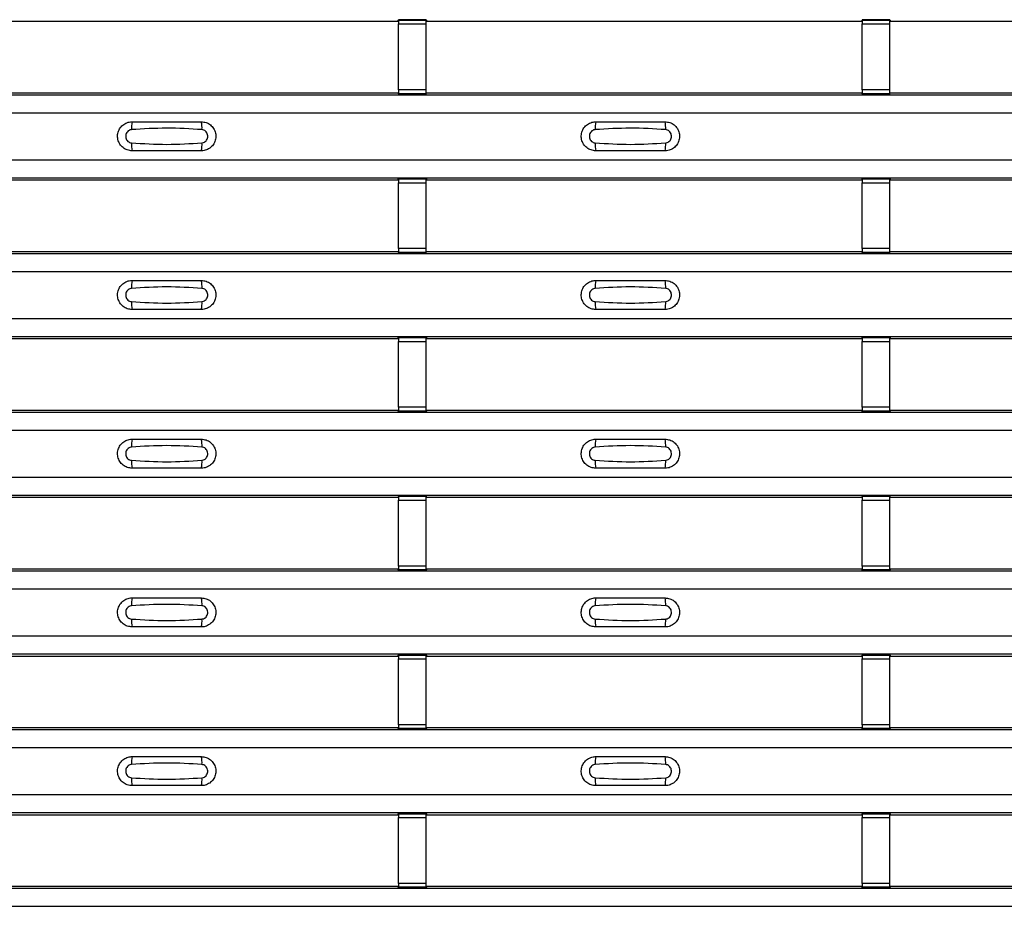
# Model space of a CAD drawing. Units: millimetres. Extents: x 53 to 1908, y 85 to 982.
# Drawn here: x 633 to 704, y 452 to 516 of the extents above; entities that cross this region are included whole.
import ezdxf

# ---------------------------------------------------------------- set-up
doc = ezdxf.new("R2010")
doc.units = ezdxf.units.MM
doc.layers.add('3005511', color=7, linetype='Continuous')

# ---------------------------------------------------------------- blocks, each defined once
blk = doc.blocks.new('1370169_002_Top_view')
for p, q in [((-15.705, 431.05), (15.705, 431.05)), ((15.705, 431.05), (15.75, 431.119)), ((17.75, 431.143), (15.75, 431.143)), ((15.75, 431.143), (15.75, 431.142)), ((15.75, 431.142), (15.75, 431.098)), ((15.75, 431.142), (17.75, 431.142)), ((17.75, 431.098), (15.75, 431.098)), ((15.75, 431.098), (15.75, 430.848)), ((15.766, 431.143), (15.775, 431.156)), ((15.775, 431.156), (16.075, 431.156)), ((16.075, 431.155), (16.067, 431.143)), ((16.075, 431.156), (16.075, 431.155)), ((16.075, 431.156), (16.075, 431.156)), ((16.075, 431.156), (16.075, 431.156)), ((17.425, 431.156), (17.725, 431.156)), ((17.425, 431.156), (17.425, 431.156)), ((17.425, 431.155), (17.425, 431.156)), ((17.425, 431.156), (17.425, 431.156)), ((17.433, 431.143), (17.425, 431.155)), ((17.725, 431.156), (17.734, 431.143)), ((17.75, 431.142), (17.75, 431.143)), ((17.75, 431.142), (17.75, 431.098)), ((17.75, 431.119), (17.795, 431.05)), ((17.75, 430.848), (17.75, 431.098)), ((17.795, 431.05), (49.205, 431.05)), ((49.205, 431.05), (49.25, 431.119)), ((51.25, 431.143), (49.25, 431.143)), ((49.25, 431.143), (49.25, 431.142)), ((49.25, 431.142), (49.25, 431.098)), ((49.25, 431.142), (51.25, 431.142)), ((51.25, 431.098), (49.25, 431.098)), ((49.25, 431.098), (49.25, 430.848)), ((49.266, 431.143), (49.275, 431.156)), ((49.275, 431.156), (49.575, 431.156)), ((49.575, 431.155), (49.567, 431.143)), ((49.575, 431.156), (49.575, 431.155)), ((49.575, 431.156), (49.575, 431.156)), ((49.575, 431.156), (49.575, 431.156)), ((50.925, 431.156), (51.225, 431.156)), ((50.925, 431.156), (50.925, 431.156)), ((50.925, 431.155), (50.925, 431.156)), ((50.925, 431.156), (50.925, 431.156)), ((50.933, 431.143), (50.925, 431.155)), ((51.225, 431.156), (51.234, 431.143)), ((51.25, 431.142), (51.25, 431.143)), ((51.25, 431.142), (51.25, 431.098)), ((51.25, 431.119), (51.295, 431.05)), ((51.25, 430.848), (51.25, 431.098)), ((51.295, 431.05), (82.705, 431.05)), ((15.75, 426.086), (15.75, 430.848)), ((15.75, 430.848), (17.75, 430.848)), ((17.75, 426.086), (17.75, 430.848)), ((49.25, 426.086), (49.25, 430.848)), ((49.25, 430.848), (51.25, 430.848)), ((51.25, 426.086), (51.25, 430.848)), ((15.75, 426.086), (15.75, 425.836)), ((17.75, 426.086), (15.75, 426.086)), ((17.75, 425.836), (17.75, 426.086)), ((49.25, 426.086), (49.25, 425.836)), ((51.25, 426.086), (49.25, 426.086)), ((51.25, 425.836), (51.25, 426.086)), ((-495, 425.734), (495, 425.734)), ((-495, 425.734), (495, 425.734)), ((-15.705, 425.884), (15.705, 425.884)), ((15.75, 425.816), (15.705, 425.884)), ((15.75, 425.836), (17.75, 425.836)), ((15.75, 425.792), (15.75, 425.836)), ((15.75, 425.792), (15.75, 425.791)), ((17.75, 425.792), (15.75, 425.792)), ((15.75, 425.791), (17.75, 425.791)), ((15.775, 425.778), (15.766, 425.791)), ((16.075, 425.778), (15.775, 425.778)), ((16.067, 425.791), (16.075, 425.779)), ((16.075, 425.779), (16.075, 425.778)), ((16.075, 425.779), (16.075, 425.779)), ((16.075, 425.778), (16.075, 425.779)), ((16.075, 425.779), (16.075, 425.779)), ((17.425, 425.778), (17.425, 425.779)), ((17.425, 425.779), (17.425, 425.778)), ((17.725, 425.778), (17.425, 425.778)), ((17.734, 425.791), (17.725, 425.778)), ((17.795, 425.884), (17.75, 425.816)), ((17.75, 425.792), (17.75, 425.836)), ((17.75, 425.791), (17.75, 425.792)), ((17.795, 425.884), (49.205, 425.884)), ((49.25, 425.816), (49.205, 425.884)), ((49.25, 425.836), (51.25, 425.836)), ((49.25, 425.792), (49.25, 425.836)), ((49.25, 425.792), (49.25, 425.791)), ((51.25, 425.792), (49.25, 425.792)), ((49.25, 425.791), (51.25, 425.791)), ((49.275, 425.778), (49.266, 425.791)), ((49.575, 425.778), (49.275, 425.778)), ((49.567, 425.791), (49.575, 425.779)), ((49.575, 425.779), (49.575, 425.778)), ((49.575, 425.779), (49.575, 425.779)), ((49.575, 425.778), (49.575, 425.779)), ((49.575, 425.779), (49.575, 425.779)), ((50.925, 425.779), (50.933, 425.791)), ((50.925, 425.779), (50.925, 425.779)), ((50.925, 425.778), (50.925, 425.779)), ((50.925, 425.779), (50.925, 425.778)), ((50.925, 425.779), (50.925, 425.779)), ((51.225, 425.778), (50.925, 425.778)), ((51.234, 425.791), (51.225, 425.778)), ((51.295, 425.884), (51.25, 425.816)), ((51.25, 425.792), (51.25, 425.836)), ((51.25, 425.791), (51.25, 425.792)), ((51.295, 425.884), (82.705, 425.884)), ((-495, 424.434), (495, 424.434)), ((-495, 421.034), (495, 421.034)), ((-495, 419.734), (495, 419.734)), ((-495, 419.734), (495, 419.734)), ((17.75, 419.677), (15.75, 419.677)), ((15.75, 419.677), (15.75, 419.676)), ((15.75, 419.676), (15.75, 419.632)), ((15.75, 419.676), (17.75, 419.676)), ((15.766, 419.677), (15.775, 419.69)), ((15.775, 419.69), (16.075, 419.69)), ((16.075, 419.689), (16.067, 419.677)), ((16.075, 419.69), (16.075, 419.689)), ((16.075, 419.69), (16.075, 419.689)), ((16.075, 419.689), (16.075, 419.689)), ((17.425, 419.69), (17.725, 419.69)), ((17.425, 419.689), (17.425, 419.69)), ((17.425, 419.689), (17.425, 419.69)), ((17.425, 419.689), (17.425, 419.689)), ((17.433, 419.677), (17.425, 419.689)), ((17.725, 419.69), (17.734, 419.677)), ((17.75, 419.676), (17.75, 419.677)), ((17.75, 419.676), (17.75, 419.632)), ((51.25, 419.677), (49.25, 419.677)), ((49.25, 419.677), (49.25, 419.676)), ((49.25, 419.676), (49.25, 419.632)), ((49.25, 419.676), (51.25, 419.676)), ((49.266, 419.677), (49.275, 419.69)), ((49.275, 419.69), (49.575, 419.69)), ((49.575, 419.689), (49.567, 419.677)), ((49.575, 419.69), (49.575, 419.689)), ((49.575, 419.69), (49.575, 419.689)), ((49.575, 419.689), (49.575, 419.689)), ((50.925, 419.69), (51.225, 419.69)), ((50.925, 419.689), (50.925, 419.69)), ((50.925, 419.689), (50.925, 419.69)), ((50.925, 419.689), (50.925, 419.689)), ((50.933, 419.677), (50.925, 419.689)), ((51.225, 419.69), (51.234, 419.677)), ((51.25, 419.676), (51.25, 419.677)), ((51.25, 419.676), (51.25, 419.632)), ((-15.705, 419.584), (15.705, 419.584)), ((15.705, 419.584), (15.75, 419.652)), ((17.75, 419.632), (15.75, 419.632)), ((15.75, 419.632), (15.75, 419.382)), ((15.75, 414.62), (15.75, 419.382)), ((15.75, 419.382), (17.75, 419.382)), ((17.75, 419.652), (17.795, 419.584)), ((17.75, 419.382), (17.75, 419.632)), ((17.75, 414.62), (17.75, 419.382)), ((17.795, 419.584), (49.205, 419.584)), ((49.205, 419.584), (49.25, 419.652)), ((51.25, 419.632), (49.25, 419.632)), ((49.25, 419.632), (49.25, 419.382)), ((49.25, 414.62), (49.25, 419.382)), ((49.25, 419.382), (51.25, 419.382)), ((51.25, 419.652), (51.295, 419.584)), ((51.25, 419.382), (51.25, 419.632)), ((51.25, 414.62), (51.25, 419.382)), ((51.295, 419.584), (82.705, 419.584)), ((-495, 414.268), (495, 414.268)), ((-495, 414.267), (495, 414.267)), ((-15.705, 414.418), (15.705, 414.418)), ((15.75, 414.349), (15.705, 414.418)), ((15.75, 414.62), (15.75, 414.37)), ((17.75, 414.62), (15.75, 414.62)), ((15.75, 414.37), (17.75, 414.37)), ((15.75, 414.326), (15.75, 414.37)), ((15.75, 414.326), (15.75, 414.325)), ((17.75, 414.326), (15.75, 414.326)), ((15.75, 414.325), (17.75, 414.325)), ((15.775, 414.312), (15.766, 414.325)), ((16.075, 414.312), (15.775, 414.312)), ((16.067, 414.325), (16.075, 414.313)), ((16.075, 414.313), (16.075, 414.312)), ((16.075, 414.313), (16.075, 414.312)), ((16.075, 414.312), (16.075, 414.312)), ((16.075, 414.312), (16.075, 414.312)), ((17.425, 414.312), (17.425, 414.312)), ((17.725, 414.312), (17.425, 414.312)), ((17.425, 414.312), (17.425, 414.312)), ((17.734, 414.325), (17.725, 414.312)), ((17.75, 414.37), (17.75, 414.62)), ((17.795, 414.418), (17.75, 414.349)), ((17.75, 414.326), (17.75, 414.37)), ((17.75, 414.325), (17.75, 414.326)), ((17.795, 414.418), (49.205, 414.418)), ((49.25, 414.349), (49.205, 414.418)), ((49.25, 414.62), (49.25, 414.37)), ((51.25, 414.62), (49.25, 414.62)), ((49.25, 414.37), (51.25, 414.37)), ((49.25, 414.326), (49.25, 414.37)), ((49.25, 414.326), (49.25, 414.325)), ((51.25, 414.326), (49.25, 414.326)), ((49.25, 414.325), (51.25, 414.325)), ((49.275, 414.312), (49.266, 414.325)), ((49.575, 414.312), (49.275, 414.312)), ((49.567, 414.325), (49.575, 414.313)), ((49.575, 414.313), (49.575, 414.312)), ((49.575, 414.313), (49.575, 414.312)), ((49.575, 414.312), (49.575, 414.312)), ((49.575, 414.312), (49.575, 414.312)), ((50.925, 414.313), (50.933, 414.325)), ((50.925, 414.312), (50.925, 414.313)), ((50.925, 414.313), (50.925, 414.312)), ((50.925, 414.312), (50.925, 414.312)), ((51.225, 414.312), (50.925, 414.312)), ((50.925, 414.312), (50.925, 414.312)), ((51.234, 414.325), (51.225, 414.312)), ((51.25, 414.37), (51.25, 414.62)), ((51.295, 414.418), (51.25, 414.349)), ((51.25, 414.326), (51.25, 414.37)), ((51.25, 414.325), (51.25, 414.326)), ((51.295, 414.418), (82.705, 414.418)), ((-495, 412.967), (495, 412.967)), ((-495, 409.567), (495, 409.567)), ((-495, 408.267), (495, 408.267)), ((-495, 408.267), (495, 408.267)), ((-15.705, 408.118), (15.705, 408.118)), ((15.705, 408.118), (15.75, 408.186)), ((17.75, 408.21), (15.75, 408.21)), ((15.75, 408.21), (15.75, 408.209)), ((15.75, 408.209), (15.75, 408.165)), ((15.75, 408.209), (17.75, 408.209)), ((17.75, 408.165), (15.75, 408.165)), ((15.75, 408.165), (15.75, 407.915)), ((15.75, 403.153), (15.75, 407.915)), ((15.75, 407.915), (17.75, 407.915)), ((15.766, 408.21), (15.775, 408.223)), ((15.775, 408.223), (16.075, 408.223)), ((16.075, 408.222), (16.067, 408.21)), ((16.075, 408.223), (16.075, 408.222)), ((16.075, 408.223), (16.075, 408.223)), ((16.075, 408.223), (16.075, 408.223)), ((17.425, 408.223), (17.725, 408.223)), ((17.425, 408.223), (17.425, 408.223)), ((17.425, 408.222), (17.425, 408.223)), ((17.425, 408.223), (17.425, 408.223)), ((17.433, 408.21), (17.425, 408.222)), ((17.725, 408.223), (17.734, 408.21)), ((17.75, 408.209), (17.75, 408.21)), ((17.75, 408.209), (17.75, 408.165)), ((17.75, 408.186), (17.795, 408.118)), ((17.75, 407.915), (17.75, 408.165)), ((17.75, 403.153), (17.75, 407.915)), ((17.795, 408.118), (49.205, 408.118)), ((49.205, 408.118), (49.25, 408.186)), ((51.25, 408.21), (49.25, 408.21)), ((49.25, 408.21), (49.25, 408.209)), ((49.25, 408.209), (49.25, 408.165)), ((49.25, 408.209), (51.25, 408.209)), ((51.25, 408.165), (49.25, 408.165)), ((49.25, 408.165), (49.25, 407.915)), ((49.25, 403.153), (49.25, 407.915)), ((49.25, 407.915), (51.25, 407.915)), ((49.266, 408.21), (49.275, 408.223)), ((49.275, 408.223), (49.575, 408.223)), ((49.575, 408.222), (49.567, 408.21)), ((49.575, 408.223), (49.575, 408.222)), ((49.575, 408.223), (49.575, 408.223)), ((49.575, 408.223), (49.575, 408.223)), ((50.925, 408.223), (51.225, 408.223)), ((50.925, 408.223), (50.925, 408.223)), ((50.925, 408.222), (50.925, 408.223)), ((50.925, 408.223), (50.925, 408.223)), ((50.933, 408.21), (50.925, 408.222)), ((51.225, 408.223), (51.234, 408.21)), ((51.25, 408.209), (51.25, 408.21)), ((51.25, 408.209), (51.25, 408.165)), ((51.25, 408.186), (51.295, 408.118)), ((51.25, 407.915), (51.25, 408.165)), ((51.25, 403.153), (51.25, 407.915)), ((51.295, 408.118), (82.705, 408.118)), ((-495, 402.801), (495, 402.801)), ((-495, 402.801), (495, 402.801)), ((-15.705, 402.951), (15.705, 402.951)), ((15.75, 402.883), (15.705, 402.951)), ((15.75, 403.153), (15.75, 402.903)), ((17.75, 403.153), (15.75, 403.153)), ((15.75, 402.903), (17.75, 402.903)), ((15.75, 402.859), (15.75, 402.903)), ((15.75, 402.859), (15.75, 402.858)), ((17.75, 402.859), (15.75, 402.859)), ((15.75, 402.858), (17.75, 402.858)), ((15.775, 402.845), (15.766, 402.858)), ((16.075, 402.845), (15.775, 402.845)), ((16.067, 402.858), (16.075, 402.846)), ((16.075, 402.846), (16.075, 402.845)), ((16.075, 402.846), (16.075, 402.846)), ((16.075, 402.845), (16.075, 402.846)), ((16.075, 402.846), (16.075, 402.846)), ((17.425, 402.845), (17.425, 402.846)), ((17.425, 402.846), (17.425, 402.845)), ((17.725, 402.845), (17.425, 402.845)), ((17.734, 402.858), (17.725, 402.845)), ((17.75, 402.903), (17.75, 403.153)), ((17.795, 402.951), (17.75, 402.883)), ((17.75, 402.859), (17.75, 402.903)), ((17.75, 402.858), (17.75, 402.859)), ((17.795, 402.951), (49.205, 402.951)), ((49.25, 402.883), (49.205, 402.951)), ((49.25, 403.153), (49.25, 402.903)), ((51.25, 403.153), (49.25, 403.153)), ((49.25, 402.903), (51.25, 402.903)), ((49.25, 402.859), (49.25, 402.903)), ((49.25, 402.859), (49.25, 402.858)), ((51.25, 402.859), (49.25, 402.859)), ((49.25, 402.858), (51.25, 402.858)), ((49.275, 402.845), (49.266, 402.858)), ((49.575, 402.845), (49.275, 402.845)), ((49.567, 402.858), (49.575, 402.846)), ((49.575, 402.846), (49.575, 402.845)), ((49.575, 402.846), (49.575, 402.846)), ((49.575, 402.845), (49.575, 402.846)), ((49.575, 402.846), (49.575, 402.846)), ((50.925, 402.846), (50.933, 402.858)), ((50.925, 402.846), (50.925, 402.846)), ((50.925, 402.845), (50.925, 402.846)), ((50.925, 402.846), (50.925, 402.845)), ((50.925, 402.846), (50.925, 402.846)), ((51.225, 402.845), (50.925, 402.845)), ((51.234, 402.858), (51.225, 402.845)), ((51.25, 402.903), (51.25, 403.153)), ((51.295, 402.951), (51.25, 402.883)), ((51.25, 402.859), (51.25, 402.903)), ((51.25, 402.858), (51.25, 402.859)), ((51.295, 402.951), (82.705, 402.951)), ((-495, 401.501), (495, 401.501)), ((-495, 398.101), (495, 398.101)), ((-495, 396.801), (495, 396.801)), ((-495, 396.801), (495, 396.801)), ((-15.705, 396.651), (15.705, 396.651)), ((15.705, 396.651), (15.75, 396.719)), ((17.75, 396.744), (15.75, 396.744)), ((15.75, 396.744), (15.75, 396.743)), ((15.75, 396.743), (15.75, 396.699)), ((15.75, 396.743), (17.75, 396.743)), ((17.75, 396.699), (15.75, 396.699)), ((15.75, 396.699), (15.75, 396.449)), ((15.75, 391.687), (15.75, 396.449)), ((15.75, 396.449), (17.75, 396.449)), ((15.766, 396.744), (15.775, 396.757)), ((15.775, 396.757), (16.075, 396.757)), ((16.075, 396.756), (16.067, 396.744)), ((16.075, 396.757), (16.075, 396.756)), ((16.075, 396.757), (16.075, 396.756)), ((16.075, 396.756), (16.075, 396.756)), ((17.425, 396.757), (17.725, 396.757)), ((17.425, 396.756), (17.425, 396.757)), ((17.425, 396.756), (17.425, 396.757)), ((17.425, 396.756), (17.425, 396.756)), ((17.433, 396.744), (17.425, 396.756)), ((17.725, 396.757), (17.734, 396.744)), ((17.75, 396.743), (17.75, 396.744)), ((17.75, 396.743), (17.75, 396.699)), ((17.75, 396.719), (17.795, 396.651)), ((17.75, 396.449), (17.75, 396.699)), ((17.75, 391.687), (17.75, 396.449)), ((17.795, 396.651), (49.205, 396.651)), ((49.205, 396.651), (49.25, 396.719)), ((51.25, 396.744), (49.25, 396.744)), ((49.25, 396.744), (49.25, 396.743)), ((49.25, 396.743), (49.25, 396.699)), ((49.25, 396.743), (51.25, 396.743)), ((51.25, 396.699), (49.25, 396.699)), ((49.25, 396.699), (49.25, 396.449)), ((49.25, 391.687), (49.25, 396.449)), ((49.25, 396.449), (51.25, 396.449)), ((49.266, 396.744), (49.275, 396.757)), ((49.275, 396.757), (49.575, 396.757)), ((49.575, 396.756), (49.567, 396.744)), ((49.575, 396.757), (49.575, 396.756)), ((49.575, 396.757), (49.575, 396.756)), ((49.575, 396.756), (49.575, 396.756)), ((50.925, 396.757), (51.225, 396.757)), ((50.925, 396.756), (50.925, 396.757)), ((50.925, 396.756), (50.925, 396.757)), ((50.925, 396.756), (50.925, 396.756)), ((50.933, 396.744), (50.925, 396.756)), ((51.225, 396.757), (51.234, 396.744)), ((51.25, 396.743), (51.25, 396.744)), ((51.25, 396.743), (51.25, 396.699)), ((51.25, 396.719), (51.295, 396.651)), ((51.25, 396.449), (51.25, 396.699)), ((51.25, 391.687), (51.25, 396.449)), ((51.295, 396.651), (82.705, 396.651)), ((-495, 391.335), (495, 391.335)), ((-495, 391.334), (495, 391.334)), ((-15.705, 391.485), (15.705, 391.485)), ((15.75, 391.416), (15.705, 391.485)), ((15.75, 391.687), (15.75, 391.437)), ((17.75, 391.687), (15.75, 391.687)), ((15.75, 391.437), (17.75, 391.437)), ((15.75, 391.393), (15.75, 391.437)), ((15.75, 391.393), (15.75, 391.392)), ((17.75, 391.393), (15.75, 391.393)), ((15.75, 391.392), (17.75, 391.392)), ((15.775, 391.379), (15.766, 391.392)), ((16.075, 391.379), (15.775, 391.379)), ((16.067, 391.392), (16.075, 391.38)), ((16.075, 391.38), (16.075, 391.379)), ((16.075, 391.38), (16.075, 391.379)), ((16.075, 391.379), (16.075, 391.379)), ((16.075, 391.379), (16.075, 391.379)), ((17.425, 391.379), (17.425, 391.379)), ((17.725, 391.379), (17.425, 391.379)), ((17.425, 391.379), (17.425, 391.379)), ((17.734, 391.392), (17.725, 391.379)), ((17.75, 391.437), (17.75, 391.687)), ((17.795, 391.485), (17.75, 391.416)), ((17.75, 391.393), (17.75, 391.437)), ((17.75, 391.392), (17.75, 391.393)), ((17.795, 391.485), (49.205, 391.485)), ((49.25, 391.416), (49.205, 391.485)), ((49.25, 391.687), (49.25, 391.437)), ((51.25, 391.687), (49.25, 391.687)), ((49.25, 391.437), (51.25, 391.437)), ((49.25, 391.393), (49.25, 391.437)), ((49.25, 391.393), (49.25, 391.392)), ((51.25, 391.393), (49.25, 391.393)), ((49.25, 391.392), (51.25, 391.392)), ((49.275, 391.379), (49.266, 391.392)), ((49.575, 391.379), (49.275, 391.379)), ((49.567, 391.392), (49.575, 391.38)), ((49.575, 391.38), (49.575, 391.379)), ((49.575, 391.38), (49.575, 391.379)), ((49.575, 391.379), (49.575, 391.379)), ((49.575, 391.379), (49.575, 391.379)), ((50.925, 391.38), (50.933, 391.392)), ((50.925, 391.379), (50.925, 391.38)), ((50.925, 391.38), (50.925, 391.379)), ((50.925, 391.379), (50.925, 391.379)), ((51.225, 391.379), (50.925, 391.379)), ((50.925, 391.379), (50.925, 391.379)), ((51.234, 391.392), (51.225, 391.379)), ((51.25, 391.437), (51.25, 391.687)), ((51.295, 391.485), (51.25, 391.416)), ((51.25, 391.393), (51.25, 391.437)), ((51.25, 391.392), (51.25, 391.393)), ((51.295, 391.485), (82.705, 391.485)), ((-495, 390.034), (495, 390.034)), ((-495, 386.634), (495, 386.634)), ((-495, 385.334), (495, 385.334)), ((-495, 385.334), (495, 385.334)), ((-15.705, 385.184), (15.705, 385.184)), ((15.705, 385.184), (15.75, 385.253)), ((17.75, 385.277), (15.75, 385.277)), ((15.75, 385.277), (15.75, 385.276)), ((15.75, 385.276), (15.75, 385.232)), ((15.75, 385.276), (17.75, 385.276)), ((17.75, 385.232), (15.75, 385.232)), ((15.75, 385.232), (15.75, 384.982)), ((15.75, 380.22), (15.75, 384.982)), ((15.75, 384.982), (17.75, 384.982)), ((15.766, 385.277), (15.775, 385.29)), ((15.775, 385.29), (16.075, 385.29)), ((16.075, 385.289), (16.067, 385.277)), ((16.075, 385.29), (16.075, 385.289)), ((16.075, 385.29), (16.075, 385.29)), ((16.075, 385.29), (16.075, 385.29)), ((17.425, 385.29), (17.725, 385.29)), ((17.425, 385.29), (17.425, 385.29)), ((17.425, 385.289), (17.425, 385.29)), ((17.425, 385.29), (17.425, 385.29)), ((17.433, 385.277), (17.425, 385.289)), ((17.725, 385.29), (17.734, 385.277)), ((17.75, 385.276), (17.75, 385.277)), ((17.75, 385.276), (17.75, 385.232)), ((17.75, 385.253), (17.795, 385.184)), ((17.75, 384.982), (17.75, 385.232)), ((17.75, 380.22), (17.75, 384.982)), ((17.795, 385.184), (49.205, 385.184)), ((49.205, 385.184), (49.25, 385.253)), ((51.25, 385.277), (49.25, 385.277)), ((49.25, 385.277), (49.25, 385.276)), ((49.25, 385.276), (49.25, 385.232)), ((49.25, 385.276), (51.25, 385.276)), ((51.25, 385.232), (49.25, 385.232)), ((49.25, 385.232), (49.25, 384.982)), ((49.25, 380.22), (49.25, 384.982)), ((49.25, 384.982), (51.25, 384.982)), ((49.266, 385.277), (49.275, 385.29)), ((49.275, 385.29), (49.575, 385.29)), ((49.575, 385.289), (49.567, 385.277)), ((49.575, 385.29), (49.575, 385.289)), ((49.575, 385.29), (49.575, 385.29)), ((49.575, 385.29), (49.575, 385.29)), ((50.925, 385.29), (51.225, 385.29)), ((50.925, 385.29), (50.925, 385.29)), ((50.925, 385.289), (50.925, 385.29)), ((50.925, 385.29), (50.925, 385.29)), ((50.933, 385.277), (50.925, 385.289)), ((51.225, 385.29), (51.234, 385.277)), ((51.25, 385.276), (51.25, 385.277)), ((51.25, 385.276), (51.25, 385.232)), ((51.25, 385.253), (51.295, 385.184)), ((51.25, 384.982), (51.25, 385.232)), ((51.25, 380.22), (51.25, 384.982)), ((51.295, 385.184), (82.705, 385.184)), ((-495, 379.868), (495, 379.868)), ((-495, 379.868), (495, 379.868)), ((-15.705, 380.018), (15.705, 380.018)), ((15.75, 379.95), (15.705, 380.018)), ((15.75, 380.22), (15.75, 379.97)), ((17.75, 380.22), (15.75, 380.22)), ((15.75, 379.97), (17.75, 379.97)), ((15.75, 379.926), (15.75, 379.97)), ((15.75, 379.926), (15.75, 379.925)), ((17.75, 379.926), (15.75, 379.926)), ((15.75, 379.925), (17.75, 379.925)), ((15.775, 379.912), (15.766, 379.925)), ((16.075, 379.912), (15.775, 379.912)), ((16.067, 379.925), (16.075, 379.913)), ((16.075, 379.913), (16.075, 379.912)), ((16.075, 379.913), (16.075, 379.913)), ((16.075, 379.912), (16.075, 379.913)), ((16.075, 379.913), (16.075, 379.913)), ((17.425, 379.912), (17.425, 379.913)), ((17.425, 379.913), (17.425, 379.912)), ((17.725, 379.912), (17.425, 379.912)), ((17.734, 379.925), (17.725, 379.912)), ((17.75, 379.97), (17.75, 380.22)), ((17.795, 380.018), (17.75, 379.95)), ((17.75, 379.926), (17.75, 379.97)), ((17.75, 379.925), (17.75, 379.926)), ((17.795, 380.018), (49.205, 380.018)), ((49.25, 379.95), (49.205, 380.018)), ((49.25, 380.22), (49.25, 379.97)), ((51.25, 380.22), (49.25, 380.22)), ((49.25, 379.97), (51.25, 379.97)), ((49.25, 379.926), (49.25, 379.97)), ((49.25, 379.926), (49.25, 379.925)), ((51.25, 379.926), (49.25, 379.926)), ((49.25, 379.925), (51.25, 379.925)), ((49.275, 379.912), (49.266, 379.925)), ((49.575, 379.912), (49.275, 379.912)), ((49.567, 379.925), (49.575, 379.913)), ((49.575, 379.913), (49.575, 379.912)), ((49.575, 379.913), (49.575, 379.913)), ((49.575, 379.912), (49.575, 379.913)), ((49.575, 379.913), (49.575, 379.913)), ((50.925, 379.913), (50.933, 379.925)), ((50.925, 379.913), (50.925, 379.913)), ((50.925, 379.912), (50.925, 379.913)), ((50.925, 379.913), (50.925, 379.912)), ((50.925, 379.913), (50.925, 379.913)), ((51.225, 379.912), (50.925, 379.912)), ((51.234, 379.925), (51.225, 379.912)), ((51.25, 379.97), (51.25, 380.22)), ((51.295, 380.018), (51.25, 379.95)), ((51.25, 379.926), (51.25, 379.97)), ((51.25, 379.925), (51.25, 379.926)), ((51.295, 380.018), (82.705, 380.018)), ((-495, 378.568), (495, 378.568)), ((-495, 375.168), (495, 375.168)), ((-495, 373.868), (495, 373.868)), ((-495, 373.868), (495, 373.868)), ((-15.705, 373.718), (15.705, 373.718)), ((15.705, 373.718), (15.75, 373.786)), ((17.75, 373.811), (15.75, 373.811)), ((15.75, 373.811), (15.75, 373.81)), ((15.75, 373.81), (15.75, 373.766)), ((15.75, 373.81), (17.75, 373.81)), ((17.75, 373.766), (15.75, 373.766)), ((15.75, 373.766), (15.75, 373.516)), ((15.75, 368.754), (15.75, 373.516)), ((15.75, 373.516), (17.75, 373.516)), ((15.766, 373.811), (15.775, 373.824)), ((15.775, 373.824), (16.075, 373.824)), ((16.075, 373.823), (16.067, 373.811)), ((16.075, 373.824), (16.075, 373.823)), ((16.075, 373.824), (16.075, 373.823)), ((16.075, 373.823), (16.075, 373.823)), ((17.425, 373.824), (17.725, 373.824)), ((17.425, 373.823), (17.425, 373.824)), ((17.425, 373.823), (17.425, 373.824)), ((17.425, 373.823), (17.425, 373.823)), ((17.433, 373.811), (17.425, 373.823)), ((17.725, 373.824), (17.734, 373.811)), ((17.75, 373.81), (17.75, 373.811)), ((17.75, 373.81), (17.75, 373.766)), ((17.75, 373.786), (17.795, 373.718)), ((17.75, 373.516), (17.75, 373.766)), ((17.75, 368.754), (17.75, 373.516)), ((17.795, 373.718), (49.205, 373.718)), ((49.205, 373.718), (49.25, 373.786)), ((51.25, 373.811), (49.25, 373.811)), ((49.25, 373.811), (49.25, 373.81)), ((49.25, 373.81), (49.25, 373.766)), ((49.25, 373.81), (51.25, 373.81)), ((51.25, 373.766), (49.25, 373.766)), ((49.25, 373.766), (49.25, 373.516)), ((49.25, 368.754), (49.25, 373.516)), ((49.25, 373.516), (51.25, 373.516)), ((49.266, 373.811), (49.275, 373.824)), ((49.275, 373.824), (49.575, 373.824)), ((49.575, 373.823), (49.567, 373.811)), ((49.575, 373.824), (49.575, 373.823)), ((49.575, 373.824), (49.575, 373.823)), ((49.575, 373.823), (49.575, 373.823)), ((50.925, 373.824), (51.225, 373.824)), ((50.925, 373.823), (50.925, 373.824)), ((50.925, 373.823), (50.925, 373.824)), ((50.925, 373.823), (50.925, 373.823)), ((50.933, 373.811), (50.925, 373.823)), ((51.225, 373.824), (51.234, 373.811)), ((51.25, 373.81), (51.25, 373.811)), ((51.25, 373.81), (51.25, 373.766)), ((51.25, 373.786), (51.295, 373.718)), ((51.25, 373.516), (51.25, 373.766)), ((51.25, 368.754), (51.25, 373.516)), ((51.295, 373.718), (82.705, 373.718)), ((-15.705, 368.551), (15.705, 368.551)), ((15.75, 368.483), (15.705, 368.551)), ((15.75, 368.754), (15.75, 368.504)), ((17.75, 368.754), (15.75, 368.754)), ((15.75, 368.504), (17.75, 368.504)), ((15.75, 368.46), (15.75, 368.504)), ((15.75, 368.46), (15.75, 368.459)), ((17.75, 368.46), (15.75, 368.46)), ((15.75, 368.459), (17.75, 368.459)), ((15.775, 368.446), (15.766, 368.459)), ((16.067, 368.459), (16.075, 368.447)), ((17.734, 368.459), (17.725, 368.446)), ((17.75, 368.504), (17.75, 368.754)), ((17.795, 368.551), (17.75, 368.483)), ((17.75, 368.46), (17.75, 368.504)), ((17.75, 368.459), (17.75, 368.46)), ((17.795, 368.551), (49.205, 368.551)), ((49.25, 368.483), (49.205, 368.551)), ((49.25, 368.754), (49.25, 368.504)), ((51.25, 368.754), (49.25, 368.754)), ((49.25, 368.504), (51.25, 368.504)), ((49.25, 368.46), (49.25, 368.504)), ((49.25, 368.46), (49.25, 368.459)), ((51.25, 368.46), (49.25, 368.46)), ((49.25, 368.459), (51.25, 368.459)), ((49.275, 368.446), (49.266, 368.459)), ((49.567, 368.459), (49.575, 368.447)), ((50.925, 368.447), (50.933, 368.459)), ((51.234, 368.459), (51.225, 368.446)), ((51.25, 368.504), (51.25, 368.754)), ((51.295, 368.551), (51.25, 368.483)), ((51.25, 368.46), (51.25, 368.504)), ((51.25, 368.459), (51.25, 368.46)), ((51.295, 368.551), (82.705, 368.551)), ((-495, 368.402), (495, 368.402)), ((-495, 368.401), (495, 368.401)), ((16.075, 368.446), (15.775, 368.446)), ((16.075, 368.447), (16.075, 368.446)), ((16.075, 368.447), (16.075, 368.446)), ((16.075, 368.446), (16.075, 368.446)), ((16.075, 368.446), (16.075, 368.446)), ((17.425, 368.446), (17.425, 368.446)), ((17.725, 368.446), (17.425, 368.446)), ((17.425, 368.446), (17.425, 368.446)), ((49.575, 368.446), (49.275, 368.446)), ((49.575, 368.447), (49.575, 368.446)), ((49.575, 368.447), (49.575, 368.446)), ((49.575, 368.446), (49.575, 368.446)), ((49.575, 368.446), (49.575, 368.446)), ((50.925, 368.446), (50.925, 368.447)), ((50.925, 368.447), (50.925, 368.446)), ((50.925, 368.446), (50.925, 368.446)), ((51.225, 368.446), (50.925, 368.446)), ((50.925, 368.446), (50.925, 368.446)), ((-495, 367.101), (495, 367.101))]:
    blk.add_line(p, q)
for centre, start, end in [((-1.603, 423.343), 166.9074, 183.85291), ((-0.397, 423.343), 356.14683, 13.09364), ((31.897, 423.343), 166.9074, 183.85291), ((33.103, 423.343), 356.14683, 13.09364), ((-1.603, 422.125), 176.14718, 193.09236), ((-0.397, 422.125), 346.90652, 3.8531), ((31.897, 422.125), 176.14718, 193.09236), ((33.103, 422.125), 346.90652, 3.8531), ((-1.603, 411.876), 166.9074, 183.85291), ((-0.397, 411.876), 356.14683, 13.09364), ((31.897, 411.876), 166.9074, 183.85291), ((33.103, 411.876), 356.14683, 13.09364), ((-1.603, 410.659), 176.14718, 193.09236), ((-0.397, 410.659), 346.90652, 3.8531), ((31.897, 410.659), 176.14718, 193.09236), ((33.103, 410.659), 346.90652, 3.8531), ((-1.603, 400.41), 166.9074, 183.85291), ((-0.397, 400.41), 356.14683, 13.09364), ((31.897, 400.41), 166.9074, 183.85291), ((33.103, 400.41), 356.14683, 13.09364), ((-1.603, 399.192), 176.14718, 193.09236), ((-0.397, 399.192), 346.90652, 3.8531), ((31.897, 399.192), 176.14718, 193.09236), ((33.103, 399.192), 346.90652, 3.8531), ((-1.603, 388.943), 166.9074, 183.85291), ((-0.397, 388.943), 356.14683, 13.09364), ((31.897, 388.943), 166.9074, 183.85291), ((33.103, 388.943), 356.14683, 13.09364), ((-1.603, 387.726), 176.14718, 193.09236), ((-0.397, 387.726), 346.90652, 3.8531), ((31.897, 387.726), 176.14718, 193.09236), ((33.103, 387.726), 346.90652, 3.8531), ((-1.603, 377.477), 166.9074, 183.85291), ((-0.397, 377.477), 356.14683, 13.09364), ((31.897, 377.477), 166.9074, 183.85291), ((33.103, 377.477), 356.14683, 13.09364), ((-1.603, 376.259), 176.14718, 193.09236), ((-0.397, 376.259), 346.90652, 3.8531), ((31.897, 376.259), 176.14718, 193.09236), ((33.103, 376.259), 346.90652, 3.8531)]:
    blk.add_arc(centre, 1.948, start, end)
for points, knots in [([(-3.5, 421.684), (-3.618, 421.696), (-3.853, 421.719), (-4.167, 421.899), (-4.406, 422.164), (-4.543, 422.496), (-4.563, 422.855), (-4.463, 423.2), (-4.255, 423.493), (-3.962, 423.699), (-3.694, 423.777), (-3.538, 423.783), (-3.5, 423.784)], [0, 0, 0, 0, 0.10701, 0.214127, 0.321285, 0.428584, 0.535945, 0.643309, 0.750673, 0.857994, 0.965121, 1, 1, 1, 1]), ([(1.546, 423.212), (0.695, 423.264), (-1.002, 423.369), (-2.7, 423.264), (-3.546, 423.212)], [0, 0, 0, 0, 0.5014041, 1, 1, 1, 1]), ([(-3.5, 423.784), (-2.669, 423.784), (-1.002, 423.784), (0.664, 423.784), (1.5, 423.784)], [0, 0, 0, 0, 0.4986, 1, 1, 1, 1]), ([(1.5, 423.784), (1.618, 423.772), (1.853, 423.749), (2.167, 423.569), (2.406, 423.304), (2.543, 422.972), (2.563, 422.613), (2.463, 422.268), (2.255, 421.975), (1.962, 421.769), (1.694, 421.691), (1.538, 421.685), (1.5, 421.684)], [0, 0, 0, 0, 0.10701, 0.214127, 0.321285, 0.428584, 0.535945, 0.643309, 0.750673, 0.857994, 0.965122, 1, 1, 1, 1]), ([(30, 421.684), (29.882, 421.696), (29.647, 421.719), (29.333, 421.899), (29.094, 422.164), (28.957, 422.496), (28.937, 422.855), (29.037, 423.2), (29.245, 423.493), (29.538, 423.699), (29.806, 423.777), (29.962, 423.783), (30, 423.784)], [0, 0, 0, 0, 0.10701, 0.214127, 0.321285, 0.428584, 0.535945, 0.643309, 0.750673, 0.857994, 0.965121, 1, 1, 1, 1]), ([(35.046, 423.212), (34.195, 423.264), (32.498, 423.369), (30.8, 423.264), (29.954, 423.212)], [0, 0, 0, 0, 0.5014041, 1, 1, 1, 1]), ([(30, 423.784), (30.831, 423.784), (32.498, 423.784), (34.164, 423.784), (35, 423.784)], [0, 0, 0, 0, 0.4986, 1, 1, 1, 1]), ([(35, 423.784), (35.118, 423.772), (35.353, 423.749), (35.667, 423.569), (35.906, 423.304), (36.043, 422.972), (36.063, 422.613), (35.963, 422.268), (35.755, 421.975), (35.462, 421.769), (35.194, 421.691), (35.038, 421.685), (35, 421.684)], [0, 0, 0, 0, 0.10701, 0.214127, 0.321285, 0.428584, 0.535945, 0.643309, 0.750673, 0.857994, 0.965122, 1, 1, 1, 1]), ([(-3.546, 423.212), (-3.561, 423.21), (-3.623, 423.205), (-3.729, 423.164), (-3.846, 423.071), (-3.93, 422.94), (-3.971, 422.787), (-3.962, 422.629), (-3.907, 422.482), (-3.811, 422.363), (-3.687, 422.28), (-3.592, 422.264), (-3.546, 422.256)], [0, 0, 0, 0, 0.032112, 0.133594, 0.239684, 0.349692, 0.462127, 0.575173, 0.686937, 0.79559, 0.90006, 1, 1, 1, 1]), ([(1.546, 422.256), (1.561, 422.258), (1.623, 422.263), (1.729, 422.304), (1.846, 422.397), (1.93, 422.528), (1.971, 422.68), (1.962, 422.839), (1.907, 422.986), (1.811, 423.105), (1.687, 423.188), (1.592, 423.204), (1.546, 423.212)], [0, 0, 0, 0, 0.032112, 0.133595, 0.239686, 0.349694, 0.462129, 0.575174, 0.686936, 0.79559, 0.90006, 1, 1, 1, 1]), ([(29.954, 423.212), (29.939, 423.21), (29.877, 423.205), (29.771, 423.164), (29.654, 423.071), (29.57, 422.94), (29.529, 422.787), (29.538, 422.629), (29.593, 422.482), (29.689, 422.363), (29.813, 422.28), (29.908, 422.264), (29.954, 422.256)], [0, 0, 0, 0, 0.032112, 0.133594, 0.239684, 0.349692, 0.462127, 0.575173, 0.686937, 0.79559, 0.90006, 1, 1, 1, 1]), ([(35.046, 422.256), (35.061, 422.258), (35.123, 422.263), (35.229, 422.304), (35.346, 422.397), (35.43, 422.528), (35.471, 422.68), (35.462, 422.839), (35.407, 422.986), (35.311, 423.105), (35.187, 423.188), (35.092, 423.204), (35.046, 423.212)], [0, 0, 0, 0, 0.032112, 0.133595, 0.239686, 0.349694, 0.462129, 0.575174, 0.686936, 0.79559, 0.90006, 1, 1, 1, 1]), ([(-3.546, 422.256), (-2.695, 422.204), (-0.998, 422.099), (0.7, 422.204), (1.546, 422.256)], [0, 0, 0, 0, 0.501402, 1, 1, 1, 1]), ([(29.954, 422.256), (30.805, 422.204), (32.502, 422.099), (34.2, 422.204), (35.046, 422.256)], [0, 0, 0, 0, 0.5014018, 1, 1, 1, 1]), ([(1.5, 421.684), (0.669, 421.684), (-0.998, 421.684), (-2.664, 421.684), (-3.5, 421.684)], [0, 0, 0, 0, 0.4985997, 1, 1, 1, 1]), ([(35, 421.684), (34.169, 421.684), (32.502, 421.684), (30.836, 421.684), (30, 421.684)], [0, 0, 0, 0, 0.4986, 1, 1, 1, 1]), ([(-3.5, 410.217), (-3.618, 410.229), (-3.853, 410.252), (-4.167, 410.432), (-4.406, 410.698), (-4.543, 411.03), (-4.563, 411.388), (-4.463, 411.733), (-4.255, 412.026), (-3.962, 412.232), (-3.694, 412.311), (-3.538, 412.316), (-3.5, 412.317)], [0, 0, 0, 0, 0.10701, 0.214127, 0.321285, 0.428584, 0.535945, 0.643309, 0.750673, 0.857994, 0.965121, 1, 1, 1, 1]), ([(1.546, 411.745), (0.695, 411.798), (-1.002, 411.903), (-2.7, 411.798), (-3.546, 411.745)], [0, 0, 0, 0, 0.5014041, 1, 1, 1, 1]), ([(-3.5, 412.317), (-2.669, 412.317), (-1.002, 412.317), (0.664, 412.317), (1.5, 412.317)], [0, 0, 0, 0, 0.4986, 1, 1, 1, 1]), ([(1.5, 412.317), (1.618, 412.306), (1.853, 412.283), (2.167, 412.103), (2.406, 411.837), (2.543, 411.505), (2.563, 411.147), (2.463, 410.802), (2.255, 410.509), (1.962, 410.303), (1.694, 410.224), (1.538, 410.219), (1.5, 410.217)], [0, 0, 0, 0, 0.10701, 0.214127, 0.321285, 0.428584, 0.535945, 0.643309, 0.750673, 0.857994, 0.965122, 1, 1, 1, 1]), ([(30, 410.217), (29.882, 410.229), (29.647, 410.252), (29.333, 410.432), (29.094, 410.698), (28.957, 411.03), (28.937, 411.388), (29.037, 411.733), (29.245, 412.026), (29.538, 412.232), (29.806, 412.311), (29.962, 412.316), (30, 412.317)], [0, 0, 0, 0, 0.10701, 0.214127, 0.321285, 0.428584, 0.535945, 0.643309, 0.750673, 0.857994, 0.965121, 1, 1, 1, 1]), ([(35.046, 411.745), (34.195, 411.798), (32.498, 411.903), (30.8, 411.798), (29.954, 411.745)], [0, 0, 0, 0, 0.5014041, 1, 1, 1, 1]), ([(30, 412.317), (30.831, 412.317), (32.498, 412.317), (34.164, 412.317), (35, 412.317)], [0, 0, 0, 0, 0.4986, 1, 1, 1, 1]), ([(35, 412.317), (35.118, 412.306), (35.353, 412.283), (35.667, 412.103), (35.906, 411.837), (36.043, 411.505), (36.063, 411.147), (35.963, 410.802), (35.755, 410.509), (35.462, 410.303), (35.194, 410.224), (35.038, 410.219), (35, 410.217)], [0, 0, 0, 0, 0.10701, 0.214127, 0.321285, 0.428584, 0.535945, 0.643309, 0.750673, 0.857994, 0.965122, 1, 1, 1, 1]), ([(-3.546, 411.745), (-3.561, 411.744), (-3.623, 411.738), (-3.729, 411.698), (-3.846, 411.604), (-3.93, 411.474), (-3.971, 411.321), (-3.962, 411.162), (-3.907, 411.015), (-3.811, 410.896), (-3.687, 410.813), (-3.592, 410.797), (-3.546, 410.79)], [0, 0, 0, 0, 0.032112, 0.133594, 0.239684, 0.349692, 0.462127, 0.575173, 0.686937, 0.79559, 0.90006, 1, 1, 1, 1]), ([(1.546, 410.79), (1.561, 410.791), (1.623, 410.797), (1.729, 410.837), (1.846, 410.931), (1.93, 411.061), (1.971, 411.214), (1.962, 411.373), (1.907, 411.52), (1.811, 411.639), (1.687, 411.722), (1.592, 411.738), (1.546, 411.745)], [0, 0, 0, 0, 0.032112, 0.133595, 0.239686, 0.349694, 0.462129, 0.575174, 0.686936, 0.79559, 0.90006, 1, 1, 1, 1]), ([(29.954, 411.745), (29.939, 411.744), (29.877, 411.738), (29.771, 411.698), (29.654, 411.604), (29.57, 411.474), (29.529, 411.321), (29.538, 411.162), (29.593, 411.015), (29.689, 410.896), (29.813, 410.813), (29.908, 410.797), (29.954, 410.79)], [0, 0, 0, 0, 0.032112, 0.133594, 0.239684, 0.349692, 0.462127, 0.575173, 0.686937, 0.79559, 0.90006, 1, 1, 1, 1]), ([(35.046, 410.79), (35.061, 410.791), (35.123, 410.797), (35.229, 410.837), (35.346, 410.931), (35.43, 411.061), (35.471, 411.214), (35.462, 411.373), (35.407, 411.52), (35.311, 411.639), (35.187, 411.722), (35.092, 411.738), (35.046, 411.745)], [0, 0, 0, 0, 0.032112, 0.133595, 0.239686, 0.349694, 0.462129, 0.575174, 0.686936, 0.79559, 0.90006, 1, 1, 1, 1]), ([(-3.546, 410.79), (-2.695, 410.737), (-0.998, 410.632), (0.7, 410.737), (1.546, 410.79)], [0, 0, 0, 0, 0.501402, 1, 1, 1, 1]), ([(29.954, 410.79), (30.805, 410.737), (32.502, 410.632), (34.2, 410.737), (35.046, 410.79)], [0, 0, 0, 0, 0.5014018, 1, 1, 1, 1]), ([(1.5, 410.217), (0.669, 410.217), (-0.998, 410.217), (-2.664, 410.217), (-3.5, 410.217)], [0, 0, 0, 0, 0.4985997, 1, 1, 1, 1]), ([(35, 410.217), (34.169, 410.217), (32.502, 410.217), (30.836, 410.217), (30, 410.217)], [0, 0, 0, 0, 0.4986, 1, 1, 1, 1]), ([(-3.5, 398.751), (-3.618, 398.763), (-3.853, 398.786), (-4.167, 398.966), (-4.406, 399.231), (-4.543, 399.563), (-4.563, 399.922), (-4.463, 400.267), (-4.255, 400.56), (-3.962, 400.766), (-3.694, 400.844), (-3.538, 400.85), (-3.5, 400.851)], [0, 0, 0, 0, 0.10701, 0.214127, 0.321285, 0.428584, 0.535945, 0.643309, 0.750673, 0.857994, 0.965121, 1, 1, 1, 1]), ([(-3.5, 400.851), (-2.669, 400.851), (-1.002, 400.851), (0.664, 400.851), (1.5, 400.851)], [0, 0, 0, 0, 0.4986, 1, 1, 1, 1]), ([(1.5, 400.851), (1.618, 400.839), (1.853, 400.816), (2.167, 400.636), (2.406, 400.371), (2.543, 400.039), (2.563, 399.68), (2.463, 399.335), (2.255, 399.042), (1.962, 398.836), (1.694, 398.758), (1.538, 398.752), (1.5, 398.751)], [0, 0, 0, 0, 0.10701, 0.214127, 0.321285, 0.428584, 0.535945, 0.643309, 0.750673, 0.857994, 0.965122, 1, 1, 1, 1]), ([(30, 398.751), (29.882, 398.763), (29.647, 398.786), (29.333, 398.966), (29.094, 399.231), (28.957, 399.563), (28.937, 399.922), (29.037, 400.267), (29.245, 400.56), (29.538, 400.766), (29.806, 400.844), (29.962, 400.85), (30, 400.851)], [0, 0, 0, 0, 0.10701, 0.214127, 0.321285, 0.428584, 0.535945, 0.643309, 0.750673, 0.857994, 0.965121, 1, 1, 1, 1]), ([(30, 400.851), (30.831, 400.851), (32.498, 400.851), (34.164, 400.851), (35, 400.851)], [0, 0, 0, 0, 0.4986, 1, 1, 1, 1]), ([(35, 400.851), (35.118, 400.839), (35.353, 400.816), (35.667, 400.636), (35.906, 400.371), (36.043, 400.039), (36.063, 399.68), (35.963, 399.335), (35.755, 399.042), (35.462, 398.836), (35.194, 398.758), (35.038, 398.752), (35, 398.751)], [0, 0, 0, 0, 0.10701, 0.214127, 0.321285, 0.428584, 0.535945, 0.643309, 0.750673, 0.857994, 0.965122, 1, 1, 1, 1]), ([(-3.546, 400.279), (-3.561, 400.277), (-3.623, 400.272), (-3.729, 400.231), (-3.846, 400.138), (-3.93, 400.007), (-3.971, 399.854), (-3.962, 399.696), (-3.907, 399.549), (-3.811, 399.43), (-3.687, 399.347), (-3.592, 399.331), (-3.546, 399.323)], [0, 0, 0, 0, 0.032112, 0.133594, 0.239684, 0.349692, 0.462127, 0.575173, 0.686937, 0.79559, 0.90006, 1, 1, 1, 1]), ([(1.546, 400.279), (0.695, 400.331), (-1.002, 400.436), (-2.7, 400.331), (-3.546, 400.279)], [0, 0, 0, 0, 0.5014041, 1, 1, 1, 1]), ([(1.546, 399.323), (1.561, 399.325), (1.623, 399.33), (1.729, 399.371), (1.846, 399.464), (1.93, 399.595), (1.971, 399.747), (1.962, 399.906), (1.907, 400.053), (1.811, 400.172), (1.687, 400.255), (1.592, 400.271), (1.546, 400.279)], [0, 0, 0, 0, 0.032112, 0.133595, 0.239686, 0.349694, 0.462129, 0.575174, 0.686936, 0.79559, 0.90006, 1, 1, 1, 1]), ([(29.954, 400.279), (29.939, 400.277), (29.877, 400.272), (29.771, 400.231), (29.654, 400.138), (29.57, 400.007), (29.529, 399.854), (29.538, 399.696), (29.593, 399.549), (29.689, 399.43), (29.813, 399.347), (29.908, 399.331), (29.954, 399.323)], [0, 0, 0, 0, 0.032112, 0.133594, 0.239684, 0.349692, 0.462127, 0.575173, 0.686937, 0.79559, 0.90006, 1, 1, 1, 1]), ([(35.046, 400.279), (34.195, 400.331), (32.498, 400.436), (30.8, 400.331), (29.954, 400.279)], [0, 0, 0, 0, 0.5014041, 1, 1, 1, 1]), ([(35.046, 399.323), (35.061, 399.325), (35.123, 399.33), (35.229, 399.371), (35.346, 399.464), (35.43, 399.595), (35.471, 399.747), (35.462, 399.906), (35.407, 400.053), (35.311, 400.172), (35.187, 400.255), (35.092, 400.271), (35.046, 400.279)], [0, 0, 0, 0, 0.032112, 0.133595, 0.239686, 0.349694, 0.462129, 0.575174, 0.686936, 0.79559, 0.90006, 1, 1, 1, 1]), ([(-3.546, 399.323), (-2.695, 399.271), (-0.998, 399.166), (0.7, 399.271), (1.546, 399.323)], [0, 0, 0, 0, 0.501402, 1, 1, 1, 1]), ([(29.954, 399.323), (30.805, 399.271), (32.502, 399.166), (34.2, 399.271), (35.046, 399.323)], [0, 0, 0, 0, 0.5014018, 1, 1, 1, 1]), ([(1.5, 398.751), (0.669, 398.751), (-0.998, 398.751), (-2.664, 398.751), (-3.5, 398.751)], [0, 0, 0, 0, 0.4985997, 1, 1, 1, 1]), ([(35, 398.751), (34.169, 398.751), (32.502, 398.751), (30.836, 398.751), (30, 398.751)], [0, 0, 0, 0, 0.4986, 1, 1, 1, 1]), ([(-3.5, 387.284), (-3.618, 387.296), (-3.853, 387.319), (-4.167, 387.499), (-4.406, 387.765), (-4.543, 388.097), (-4.563, 388.455), (-4.463, 388.8), (-4.255, 389.093), (-3.962, 389.299), (-3.694, 389.378), (-3.538, 389.383), (-3.5, 389.384)], [0, 0, 0, 0, 0.10701, 0.214127, 0.321285, 0.428584, 0.535945, 0.643309, 0.750673, 0.857994, 0.965121, 1, 1, 1, 1]), ([(-3.5, 389.384), (-2.669, 389.384), (-1.002, 389.384), (0.664, 389.384), (1.5, 389.384)], [0, 0, 0, 0, 0.4986, 1, 1, 1, 1]), ([(1.5, 389.384), (1.618, 389.373), (1.853, 389.35), (2.167, 389.17), (2.406, 388.904), (2.543, 388.572), (2.563, 388.214), (2.463, 387.869), (2.255, 387.576), (1.962, 387.37), (1.694, 387.291), (1.538, 387.286), (1.5, 387.284)], [0, 0, 0, 0, 0.10701, 0.214127, 0.321285, 0.428584, 0.535945, 0.643309, 0.750673, 0.857994, 0.965122, 1, 1, 1, 1]), ([(30, 387.284), (29.882, 387.296), (29.647, 387.319), (29.333, 387.499), (29.094, 387.765), (28.957, 388.097), (28.937, 388.455), (29.037, 388.8), (29.245, 389.093), (29.538, 389.299), (29.806, 389.378), (29.962, 389.383), (30, 389.384)], [0, 0, 0, 0, 0.10701, 0.214127, 0.321285, 0.428584, 0.535945, 0.643309, 0.750673, 0.857994, 0.965121, 1, 1, 1, 1]), ([(30, 389.384), (30.831, 389.384), (32.498, 389.384), (34.164, 389.384), (35, 389.384)], [0, 0, 0, 0, 0.4986, 1, 1, 1, 1]), ([(35, 389.384), (35.118, 389.373), (35.353, 389.35), (35.667, 389.17), (35.906, 388.904), (36.043, 388.572), (36.063, 388.214), (35.963, 387.869), (35.755, 387.576), (35.462, 387.37), (35.194, 387.291), (35.038, 387.286), (35, 387.284)], [0, 0, 0, 0, 0.10701, 0.214127, 0.321285, 0.428584, 0.535945, 0.643309, 0.750673, 0.857994, 0.965122, 1, 1, 1, 1]), ([(-3.546, 388.812), (-3.561, 388.811), (-3.623, 388.805), (-3.729, 388.765), (-3.846, 388.671), (-3.93, 388.541), (-3.971, 388.388), (-3.962, 388.229), (-3.907, 388.082), (-3.811, 387.963), (-3.687, 387.88), (-3.592, 387.864), (-3.546, 387.857)], [0, 0, 0, 0, 0.032112, 0.133594, 0.239684, 0.349692, 0.462127, 0.575173, 0.686937, 0.79559, 0.90006, 1, 1, 1, 1]), ([(1.546, 388.812), (0.695, 388.865), (-1.002, 388.97), (-2.7, 388.865), (-3.546, 388.812)], [0, 0, 0, 0, 0.5014041, 1, 1, 1, 1]), ([(1.546, 387.857), (1.561, 387.858), (1.623, 387.864), (1.729, 387.904), (1.846, 387.998), (1.93, 388.128), (1.971, 388.281), (1.962, 388.44), (1.907, 388.587), (1.811, 388.706), (1.687, 388.789), (1.592, 388.805), (1.546, 388.812)], [0, 0, 0, 0, 0.032112, 0.133595, 0.239686, 0.349694, 0.462129, 0.575174, 0.686936, 0.79559, 0.90006, 1, 1, 1, 1]), ([(29.954, 388.812), (29.939, 388.811), (29.877, 388.805), (29.771, 388.765), (29.654, 388.671), (29.57, 388.541), (29.529, 388.388), (29.538, 388.229), (29.593, 388.082), (29.689, 387.963), (29.813, 387.88), (29.908, 387.864), (29.954, 387.857)], [0, 0, 0, 0, 0.032112, 0.133594, 0.239684, 0.349692, 0.462127, 0.575173, 0.686937, 0.79559, 0.90006, 1, 1, 1, 1]), ([(35.046, 388.812), (34.195, 388.865), (32.498, 388.97), (30.8, 388.865), (29.954, 388.812)], [0, 0, 0, 0, 0.5014041, 1, 1, 1, 1]), ([(35.046, 387.857), (35.061, 387.858), (35.123, 387.864), (35.229, 387.904), (35.346, 387.998), (35.43, 388.128), (35.471, 388.281), (35.462, 388.44), (35.407, 388.587), (35.311, 388.706), (35.187, 388.789), (35.092, 388.805), (35.046, 388.812)], [0, 0, 0, 0, 0.032112, 0.133595, 0.239686, 0.349694, 0.462129, 0.575174, 0.686936, 0.79559, 0.90006, 1, 1, 1, 1]), ([(-3.546, 387.857), (-2.695, 387.804), (-0.998, 387.699), (0.7, 387.804), (1.546, 387.857)], [0, 0, 0, 0, 0.501402, 1, 1, 1, 1]), ([(29.954, 387.857), (30.805, 387.804), (32.502, 387.699), (34.2, 387.804), (35.046, 387.857)], [0, 0, 0, 0, 0.5014018, 1, 1, 1, 1]), ([(1.5, 387.284), (0.669, 387.284), (-0.998, 387.284), (-2.664, 387.284), (-3.5, 387.284)], [0, 0, 0, 0, 0.4985997, 1, 1, 1, 1]), ([(35, 387.284), (34.169, 387.284), (32.502, 387.284), (30.836, 387.284), (30, 387.284)], [0, 0, 0, 0, 0.4986, 1, 1, 1, 1]), ([(-3.5, 375.818), (-3.618, 375.83), (-3.853, 375.853), (-4.167, 376.033), (-4.406, 376.298), (-4.543, 376.63), (-4.563, 376.989), (-4.463, 377.334), (-4.255, 377.627), (-3.962, 377.833), (-3.694, 377.911), (-3.538, 377.917), (-3.5, 377.918)], [0, 0, 0, 0, 0.10701, 0.214127, 0.321285, 0.428584, 0.535945, 0.643309, 0.750673, 0.857994, 0.965121, 1, 1, 1, 1]), ([(-3.5, 377.918), (-2.669, 377.918), (-1.002, 377.918), (0.664, 377.918), (1.5, 377.918)], [0, 0, 0, 0, 0.4986, 1, 1, 1, 1]), ([(1.5, 377.918), (1.618, 377.906), (1.853, 377.883), (2.167, 377.703), (2.406, 377.438), (2.543, 377.106), (2.563, 376.747), (2.463, 376.402), (2.255, 376.109), (1.962, 375.903), (1.694, 375.825), (1.538, 375.819), (1.5, 375.818)], [0, 0, 0, 0, 0.10701, 0.214127, 0.321285, 0.428584, 0.535945, 0.643309, 0.750673, 0.857994, 0.965122, 1, 1, 1, 1]), ([(30, 375.818), (29.882, 375.83), (29.647, 375.853), (29.333, 376.033), (29.094, 376.298), (28.957, 376.63), (28.937, 376.989), (29.037, 377.334), (29.245, 377.627), (29.538, 377.833), (29.806, 377.911), (29.962, 377.917), (30, 377.918)], [0, 0, 0, 0, 0.10701, 0.214127, 0.321285, 0.428584, 0.535945, 0.643309, 0.750673, 0.857994, 0.965121, 1, 1, 1, 1]), ([(30, 377.918), (30.831, 377.918), (32.498, 377.918), (34.164, 377.918), (35, 377.918)], [0, 0, 0, 0, 0.4986, 1, 1, 1, 1]), ([(35, 377.918), (35.118, 377.906), (35.353, 377.883), (35.667, 377.703), (35.906, 377.438), (36.043, 377.106), (36.063, 376.747), (35.963, 376.402), (35.755, 376.109), (35.462, 375.903), (35.194, 375.825), (35.038, 375.819), (35, 375.818)], [0, 0, 0, 0, 0.10701, 0.214127, 0.321285, 0.428584, 0.535945, 0.643309, 0.750673, 0.857994, 0.965122, 1, 1, 1, 1]), ([(-3.546, 377.346), (-3.561, 377.344), (-3.623, 377.339), (-3.729, 377.298), (-3.846, 377.205), (-3.93, 377.074), (-3.971, 376.921), (-3.962, 376.763), (-3.907, 376.616), (-3.811, 376.497), (-3.687, 376.414), (-3.592, 376.398), (-3.546, 376.39)], [0, 0, 0, 0, 0.032112, 0.133594, 0.239684, 0.349692, 0.462127, 0.575173, 0.686937, 0.79559, 0.90006, 1, 1, 1, 1]), ([(1.546, 377.346), (0.695, 377.398), (-1.002, 377.503), (-2.7, 377.398), (-3.546, 377.346)], [0, 0, 0, 0, 0.5014041, 1, 1, 1, 1]), ([(1.546, 376.39), (1.561, 376.392), (1.623, 376.397), (1.729, 376.438), (1.846, 376.531), (1.93, 376.662), (1.971, 376.814), (1.962, 376.973), (1.907, 377.12), (1.811, 377.239), (1.687, 377.322), (1.592, 377.338), (1.546, 377.346)], [0, 0, 0, 0, 0.032112, 0.133595, 0.239686, 0.349694, 0.462129, 0.575174, 0.686936, 0.79559, 0.90006, 1, 1, 1, 1]), ([(29.954, 377.346), (29.939, 377.344), (29.877, 377.339), (29.771, 377.298), (29.654, 377.205), (29.57, 377.074), (29.529, 376.921), (29.538, 376.763), (29.593, 376.616), (29.689, 376.497), (29.813, 376.414), (29.908, 376.398), (29.954, 376.39)], [0, 0, 0, 0, 0.032112, 0.133594, 0.239684, 0.349692, 0.462127, 0.575173, 0.686937, 0.79559, 0.90006, 1, 1, 1, 1]), ([(35.046, 377.346), (34.195, 377.398), (32.498, 377.503), (30.8, 377.398), (29.954, 377.346)], [0, 0, 0, 0, 0.5014041, 1, 1, 1, 1]), ([(35.046, 376.39), (35.061, 376.392), (35.123, 376.397), (35.229, 376.438), (35.346, 376.531), (35.43, 376.662), (35.471, 376.814), (35.462, 376.973), (35.407, 377.12), (35.311, 377.239), (35.187, 377.322), (35.092, 377.338), (35.046, 377.346)], [0, 0, 0, 0, 0.032112, 0.133595, 0.239686, 0.349694, 0.462129, 0.575174, 0.686936, 0.79559, 0.90006, 1, 1, 1, 1]), ([(-3.546, 376.39), (-2.695, 376.338), (-0.998, 376.233), (0.7, 376.338), (1.546, 376.39)], [0, 0, 0, 0, 0.501402, 1, 1, 1, 1]), ([(29.954, 376.39), (30.805, 376.338), (32.502, 376.233), (34.2, 376.338), (35.046, 376.39)], [0, 0, 0, 0, 0.5014018, 1, 1, 1, 1]), ([(1.5, 375.818), (0.669, 375.818), (-0.998, 375.818), (-2.664, 375.818), (-3.5, 375.818)], [0, 0, 0, 0, 0.4985997, 1, 1, 1, 1]), ([(35, 375.818), (34.169, 375.818), (32.502, 375.818), (30.836, 375.818), (30, 375.818)], [0, 0, 0, 0, 0.4986, 1, 1, 1, 1])]:
    blk.add_open_spline(points, degree=3, knots=knots)

msp = doc.modelspace()

# ---------------------------------------------------------------- block references
at = {"layer": '3005511'}
msp.add_blockref('1370169_002_Top_view', (644.543, 84.789), dxfattribs=at)

doc.saveas('drawing.dxf')
